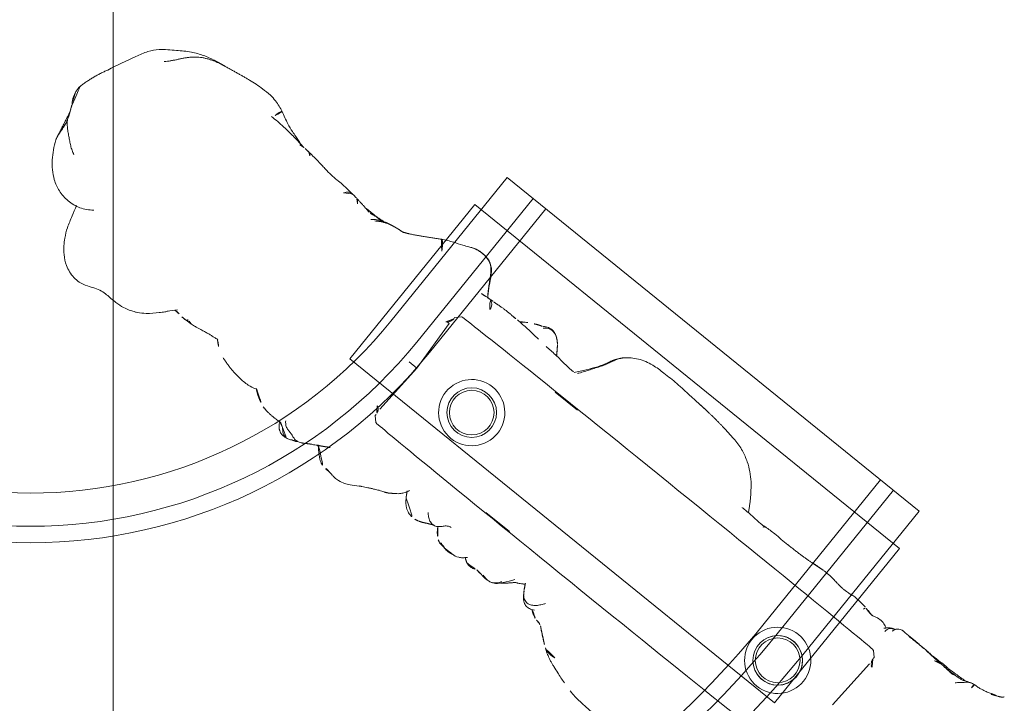
# Model space of a CAD drawing. Units: millimetres. Extents: x -605614905 to 17, y -1703670745 to 113.
# Drawn here: x -605612131 to -605612071, y -1703669485 to -1703669443 of the extents above; entities that cross this region are included whole.
import ezdxf

# ---------------------------------------------------------------- set-up
doc = ezdxf.new("R2010")
doc.units = ezdxf.units.MM
doc.layers.get('0').update_dxf_attribs({"lineweight": 9, "true_color": 0x1c1c1c})
doc.layers.get('Defpoints').update_dxf_attribs({"color": 3, "lineweight": 0})
doc.styles.add('2F обычный', font='Montserrat-Light.ttf', dxfattribs={"width": 0.8})
doc.dimstyles.new('stroitelniy3', dxfattribs={"dimtxt": 80, "dimasz": 30, "dimexe": 5, "dimexo": 10, "dimgap": 20, "dimtad": 1, "dimtoh": 1, "dimdec": 0, "dimrnd": 5, "dimtxsty": '2F обычный', "dimblk": 'ARCHTICK', "dimcen": 0.09, "dimdle": 2, "dimadec": 0, "dimazin": 2, "dimtfac": 1, "dimtdec": 0, "dimtmove": 1, "dimatfit": 3, "dimfxl": 10, "dimtfill": 1, "dimtolj": 1, "dimtzin": 0, "dimarcsym": 1})

# ---------------------------------------------------------------- blocks, each defined once
blk = doc.blocks.new('A$C561225A9')
at = {"color": 0, "linetype": 'Continuous', "lineweight": 18}
for p, q in [((90.52, 22.954), (92.342, 22.954)), ((101.223, 22.613), (100.926, 22.918)), ((101.223, 22.613), (101.221, 22.53)), ((101.079, 18.806), (101.253, 22.126)), ((68.769, 18.806), (68.596, 15.487)), ((101.679, 18.806), (101.079, 18.806)), ((101.253, 15.487), (101.079, 18.806)), ((68.625, 15), (68.627, 15.083)), ((68.625, 15), (68.922, 14.695)), ((100.926, 14.695), (101.223, 15)), ((101.221, 15.083), (101.223, 15)), ((91.945, 14.669), (93.661, 14.671))]:
    blk.add_line(p, q, dxfattribs=at)
for centre, radius in [((73.04, 18.806), 1.5), ((96.808, 18.806), 1.5), ((73.04, 18.806), 1.35), ((96.808, 18.806), 1.35)]:
    blk.add_circle(centre, radius, dxfattribs=at)
for centre, radius, start, end in [((73.04, 18.806), 2, 0, 180), ((96.808, 18.806), 2, 0, 180), ((73.04, 18.806), 1.5, 75, 345), ((73.04, 18.806), 2, 180, 0), ((96.808, 18.806), 2, 180, 0)]:
    blk.add_arc(centre, radius, start, end, dxfattribs=at)
for centre, major_axis, ratio, start_param, end_param in [((84.924, 22.917), (16.002, 0), 0.005236, 0.005099, 3.136494), ((101.22, 21.523), (0.427, 0.448), 0.947539, 0.304029, 0.734715), ((68.628, 16.09), (0.427, 0.448), 0.947539, 3.445622, 3.876308), ((101.22, 16.09), (-0.427, 0.448), 0.947539, 2.406878, 2.837563), ((84.924, 14.695), (16.002, 0), 0.005236, 3.146692, 6.278086), ((68.614, 13.382), (-0.085, 0.493), 0.98577, 3.167147, 4.517497), ((68.621, 13.384), (-0.102, 0.49), 0.985153, 3.191942, 4.484333), ((78.67, 13.507), (-0.018, 0.5), 0.377284, 3.140521, 4.672797), ((100.33, 13.291), (-0.04, 0.498), 0.931358, 1.521531, 3.330867), ((80.52, 13.476), (-0.008, 0.5), 0.265988, 2.931895, 3.142003)]:
    blk.add_ellipse(centre, major_axis=major_axis, ratio=ratio, start_param=start_param, end_param=end_param, dxfattribs=at)
for points, knots in [([(81.611, 28.124), (81.322, 28.186), (80.868, 28.258), (80.199, 28.266), (79.762, 28.295), (79.357, 28.311), (79.054, 28.317), (78.64, 28.319), (78.345, 28.285), (78.181, 28.259)], [0, 0, 0, 0, 0.23842, 0.377437, 0.55167, 0.62715, 0.734688, 0.855661, 1, 1, 1, 1]), ([(81.611, 28.124), (81.611, 28.126), (81.608, 28.129), (81.603, 28.122), (81.596, 28.112)], [0, 0, 0, 0, 0.249106, 1, 1, 1, 1]), ([(84.107, 27.24), (84.042, 27.285), (83.912, 27.358), (83.676, 27.468), (83.484, 27.54), (83.22, 27.634), (82.804, 27.777), (82.428, 27.895), (82.195, 27.965)], [0, 0, 0, 0, 0.184751, 0.286547, 0.369127, 0.453769, 0.659954, 1, 1, 1, 1]), ([(120.614, 27.575), (120.47, 27.598), (120.144, 27.615), (119.671, 27.485), (119.225, 27.271), (118.831, 27.152), (118.435, 27.141), (118.044, 27.152), (117.616, 27.164), (117.181, 27.13), (116.785, 27.012), (116.576, 26.933), (116.482, 26.892)], [0, 0, 0, 0, 0.09436, 0.218029, 0.323277, 0.431964, 0.519206, 0.594509, 0.686054, 0.824006, 0.918456, 1, 1, 1, 1]), ([(123.216, 24.109), (123.154, 24.325), (123.017, 24.784), (122.835, 25.451), (122.567, 26.034), (122.27, 26.495), (121.912, 26.937), (121.375, 27.373), (120.899, 27.533), (120.612, 27.576)], [0, 0, 0, 0, 0.146096, 0.309695, 0.443439, 0.544177, 0.656688, 0.809869, 1, 1, 1, 1]), ([(83.586, 27.164), (83.643, 27.172), (83.758, 27.181), (83.931, 27.181), (84.102, 27.16), (84.261, 27.114), (84.359, 27.068), (84.403, 27.043)], [0, 0, 0, 0, 0.204509, 0.409018, 0.613526, 0.818035, 1, 1, 1, 1]), ([(85.406, 26.264), (85.352, 26.311), (85.257, 26.392), (85.099, 26.52), (84.987, 26.609), (84.884, 26.692), (84.769, 26.786), (84.602, 26.912), (84.479, 26.995), (84.405, 27.041)], [0, 0, 0, 0, 0.244768, 0.37514, 0.489604, 0.585647, 0.686301, 0.816614, 1, 1, 1, 1]), ([(101.253, 26.997), (101.172, 27.01), (101.016, 27.028), (100.819, 27.071), (100.632, 27.073), (100.402, 27.046), (100.106, 26.974), (99.703, 26.791), (99.452, 26.639), (99.304, 26.529)], [0, 0, 0, 0, 0.201323, 0.338621, 0.413949, 0.483846, 0.645958, 0.779457, 1, 1, 1, 1]), ([(101.514, 26.954), (101.468, 26.968), (101.374, 26.985), (101.279, 26.996), (101.231, 26.999), (101.23, 26.999)], [0, 0, 0, 0, 0.498036, 0.996072, 1, 1, 1, 1]), ([(102.797, 26.149), (102.709, 26.231), (102.555, 26.397), (102.342, 26.61), (102.113, 26.803), (101.877, 26.949), (101.644, 26.995), (101.513, 26.997)], [0, 0, 0, 0, 0.190224, 0.354932, 0.486683, 0.722541, 1, 1, 1, 1]), ([(101.514, 26.954), (101.514, 26.961), (101.515, 26.971), (101.515, 26.985), (101.515, 26.995), (101.514, 26.997), (101.513, 26.997)], [0, 0, 0, 0, 0.25608, 0.51216, 0.76824, 1, 1, 1, 1]), ([(104.225, 26.927), (104.217, 26.924), (104.198, 26.917), (104.17, 26.908), (104.141, 26.899), (104.109, 26.889), (104.074, 26.876), (104.037, 26.863), (103.999, 26.85), (103.959, 26.834), (103.92, 26.817), (103.894, 26.806), (103.882, 26.801)], [0, 0, 0, 0, 0.101633, 0.203266, 0.3049, 0.406533, 0.508166, 0.609799, 0.711433, 0.813066, 0.914699, 1, 1, 1, 1]), ([(105.445, 26.537), (105.447, 26.539), (105.448, 26.552), (105.43, 26.611), (105.376, 26.705), (105.336, 26.759), (105.308, 26.793), (105.284, 26.82), (105.259, 26.846), (105.223, 26.88), (105.179, 26.916), (105.058, 26.999), (104.862, 27.056), (104.605, 27.065), (104.447, 27.035), (104.375, 27)], [0, 0, 0, 0, 0.102023, 0.240653, 0.291688, 0.311447, 0.327752, 0.33515, 0.342392, 0.357537, 0.375381, 0.397272, 0.526174, 0.726397, 1, 1, 1, 1]), ([(116.488, 26.894), (116.429, 26.87), (116.181, 26.762), (115.756, 26.452), (115.438, 26.172), (115.284, 25.985)], [0, 0, 0, 0, 0.100947, 0.443279, 1, 1, 1, 1]), ([(85.879, 26.072), (85.819, 26.082), (85.733, 26.098), (85.653, 26.125), (85.568, 26.151), (85.513, 26.181), (85.48, 26.203)], [0, 0, 0, 0, 0.313352, 0.50203, 0.68996, 1, 1, 1, 1]), ([(92.321, 26.179), (92.207, 26.194), (92.017, 26.141), (91.725, 25.979), (91.582, 25.839), (91.512, 25.763)], [0, 0, 0, 0, 0.551762, 0.790204, 1, 1, 1, 1]), ([(92.953, 26.191), (92.977, 26.19), (93.037, 26.18), (93.129, 26.145), (93.192, 26.105), (93.221, 26.082)], [0, 0, 0, 0, 0.247702, 0.623851, 1, 1, 1, 1]), ([(99.154, 26.443), (99.049, 26.389), (98.885, 26.305), (98.637, 26.18), (98.422, 26.075), (98.146, 25.94), (97.989, 25.881), (97.916, 25.862)], [0, 0, 0, 0, 0.230667, 0.351151, 0.471945, 0.677611, 1, 1, 1, 1]), ([(99.302, 26.523), (99.263, 26.506), (99.214, 26.48), (99.168, 26.452), (99.158, 26.446)], [0, 0, 0, 0, 0.792472, 1, 1, 1, 1]), ([(103.1, 26.36), (103.069, 26.35), (103.007, 26.323), (102.936, 26.282), (102.897, 26.253), (102.885, 26.244)], [0, 0, 0, 0, 0.408568, 0.817135, 1, 1, 1, 1]), ([(105.84, 26.551), (105.838, 26.551), (105.828, 26.553), (105.81, 26.554), (105.795, 26.553), (105.787, 26.552)], [0, 0, 0, 0, 0.134987, 0.567493, 1, 1, 1, 1]), ([(107.826, 25.852), (107.74, 25.933), (107.591, 26.054), (107.359, 26.203), (107.119, 26.328), (106.931, 26.407), (106.809, 26.45)], [0, 0, 0, 0, 0.308895, 0.49667, 0.686746, 1, 1, 1, 1]), ([(86.479, 25.76), (86.465, 25.781), (86.409, 25.829), (86.292, 25.902), (86.214, 25.951), (86.134, 25.994), (86.029, 26.037), (85.934, 26.063), (85.879, 26.073)], [0, 0, 0, 0, 0.351438, 0.52644, 0.589027, 0.653899, 0.789738, 1, 1, 1, 1]), ([(87.397, 25.436), (87.364, 25.47), (87.292, 25.533), (87.168, 25.604), (87.03, 25.639), (86.887, 25.635), (86.749, 25.596), (86.621, 25.532), (86.503, 25.45), (86.397, 25.355), (86.303, 25.249), (86.218, 25.135), (86.15, 25.038), (86.108, 24.983), (86.094, 24.966)], [0, 0, 0, 0, 0.087285, 0.17457, 0.261855, 0.34914, 0.436425, 0.52371, 0.610995, 0.69828, 0.785565, 0.87285, 0.960135, 1, 1, 1, 1]), ([(87.407, 25.435), (87.328, 25.562), (87.18, 25.72), (86.868, 25.84), (86.621, 25.805), (86.451, 25.753), (86.362, 25.697)], [0, 0, 0, 0, 0.26992, 0.448878, 0.668507, 1, 1, 1, 1]), ([(90.157, 26.039), (89.976, 26.086), (89.718, 26.087), (89.376, 26.028), (89.115, 25.873), (88.81, 25.516), (88.571, 25.21), (88.446, 25.006)], [0, 0, 0, 0, 0.29823, 0.408259, 0.493211, 0.693555, 1, 1, 1, 1]), ([(88.98, 25.718), (88.909, 25.66), (88.784, 25.555), (88.71, 25.505), (88.582, 25.38), (88.534, 25.334), (88.509, 25.311)], [0, 0, 0, 0, 0.42617, 0.727847, 0.861366, 1, 1, 1, 1]), ([(90.091, 26.005), (90.041, 26.019), (89.939, 26.041), (89.784, 26.061), (89.627, 26.062), (89.472, 26.036), (89.327, 25.977), (89.2, 25.888), (89.091, 25.776), (89.025, 25.674), (88.994, 25.613), (88.987, 25.597)], [0, 0, 0, 0, 0.120025, 0.240051, 0.360076, 0.480102, 0.600127, 0.720153, 0.840178, 0.960204, 1, 1, 1, 1]), ([(91.328, 26.038), (91.212, 26.078), (91.045, 26.113), (90.818, 26.071), (90.701, 26.025), (90.626, 26.007), (90.591, 26)], [0, 0, 0, 0, 0.317243, 0.508963, 0.695153, 1, 1, 1, 1]), ([(93.371, 26.13), (93.368, 26.13), (93.359, 26.131), (93.346, 26.129), (93.331, 26.124), (93.319, 26.117), (93.308, 26.11), (93.298, 26.104), (93.289, 26.1), (93.279, 26.095), (93.268, 26.092), (93.257, 26.09), (93.245, 26.088), (93.233, 26.085), (93.225, 26.083), (93.221, 26.082)], [0, 0, 0, 0, 0.058445, 0.136908, 0.215371, 0.293834, 0.372297, 0.450759, 0.529222, 0.607685, 0.686148, 0.764611, 0.843074, 0.921537, 1, 1, 1, 1]), ([(94.075, 25.418), (94.072, 25.423), (94.063, 25.44), (94.046, 25.469), (94.025, 25.504), (93.993, 25.558), (93.949, 25.627), (93.866, 25.746), (93.745, 25.883), (93.62, 25.992), (93.543, 26.044)], [0, 0, 0, 0, 0.013678, 0.038484, 0.066228, 0.098252, 0.177947, 0.281384, 0.573679, 1, 1, 1, 1]), ([(94.461, 25.598), (94.395, 25.572), (94.363, 25.555), (94.236, 25.507), (94.245, 25.508)], [0, 0, 0, 0, 0.698018, 1, 1, 1, 1]), ([(96.64, 25.311), (96.516, 25.5), (96.311, 25.739), (95.931, 25.93), (95.695, 25.971), (95.515, 25.984), (95.423, 25.969)], [0, 0, 0, 0, 0.282219, 0.461307, 0.672818, 1, 1, 1, 1]), ([(109.42, 25.952), (109.309, 25.973), (109.12, 26), (108.871, 26.014), (108.616, 26.02), (108.276, 26.012), (108, 25.955), (107.843, 25.904)], [0, 0, 0, 0, 0.197408, 0.334396, 0.425406, 0.650925, 1, 1, 1, 1]), ([(115.285, 25.985), (115.187, 25.903), (115.044, 25.767), (114.888, 25.526), (114.684, 25.319), (114.518, 25.162)], [0, 0, 0, 0, 0.343516, 0.551963, 1, 1, 1, 1]), ([(87.599, 25.157), (87.584, 25.185), (87.546, 25.248), (87.48, 25.343), (87.426, 25.406), (87.397, 25.436)], [0, 0, 0, 0, 0.278974, 0.639487, 1, 1, 1, 1]), ([(88.509, 25.311), (88.488, 25.293), (88.45, 25.26), (88.4, 25.203), (88.334, 25.132), (88.21, 25.065), (88.211, 25.086), (88.108, 25.025), (88.019, 24.976), (87.969, 24.947)], [0, 0, 0, 0, 0.113633, 0.214163, 0.345027, 0.497291, 0.723588, 0.866541, 1, 1, 1, 1]), ([(97.173, 25.4), (97.134, 25.371), (97.049, 25.29), (96.892, 25.087), (96.808, 24.914), (96.771, 24.832)], [0, 0, 0, 0, 0.287696, 0.630308, 1, 1, 1, 1]), ([(111.505, 25.04), (111.436, 25.113), (111.251, 25.283), (111.064, 25.421), (110.948, 25.48)], [0, 0, 0, 0, 0.338544, 1, 1, 1, 1]), ([(112.426, 25.152), (112.343, 25.139), (112.22, 25.12), (112.053, 25.089), (111.915, 25.077), (111.722, 25.053), (111.591, 25.033), (111.511, 25.019)], [0, 0, 0, 0, 0.255203, 0.399868, 0.60394, 0.77144, 1, 1, 1, 1]), ([(113.317, 25.3), (113.224, 25.292), (113.07, 25.275), (112.854, 25.235), (112.624, 25.195), (112.496, 25.168), (112.426, 25.153)], [0, 0, 0, 0, 0.304878, 0.495586, 0.689224, 1, 1, 1, 1]), ([(113.32, 25.3), (113.333, 25.301), (113.393, 25.3), (113.5, 25.273), (113.59, 25.226), (113.634, 25.198)], [0, 0, 0, 0, 0.115533, 0.557767, 1, 1, 1, 1]), ([(113.651, 25.316), (113.654, 25.316), (113.662, 25.314), (113.67, 25.307), (113.669, 25.295), (113.662, 25.278), (113.654, 25.255), (113.645, 25.229), (113.638, 25.208), (113.634, 25.198)], [0, 0, 0, 0, 0.102543, 0.252119, 0.401695, 0.551272, 0.700848, 0.850424, 1, 1, 1, 1]), ([(114.604, 25.271), (114.566, 25.271), (114.486, 25.272), (114.312, 25.275), (114.164, 25.299), (114.057, 25.324)], [0, 0, 0, 0, 0.228883, 0.474495, 1, 1, 1, 1]), ([(87.969, 24.947), (87.919, 24.918), (87.85, 24.877), (87.791, 24.846), (87.773, 24.836)], [0, 0, 0, 0, 0.699129, 1, 1, 1, 1]), ([(87.973, 24.949), (87.964, 24.944), (87.896, 24.901), (87.836, 24.845), (87.788, 24.791)], [0, 0, 0, 0, 0.129845, 1, 1, 1, 1]), ([(125.246, 23.731), (125.035, 23.878), (124.58, 24.107), (123.789, 24.241), (122.949, 24.119), (122.468, 23.845), (122.238, 23.659)], [0, 0, 0, 0, 0.23567, 0.482687, 0.73857, 1, 1, 1, 1]), ([(126.684, 21.806), (126.526, 22.197), (126.228, 22.731), (125.717, 23.353), (125.411, 23.612), (125.246, 23.731)], [0, 0, 0, 0, 0.498989, 0.749099, 1, 1, 1, 1]), ([(101.501, 22.071), (101.475, 22.083), (101.451, 22.097), (101.408, 22.128), (101.388, 22.144), (101.352, 22.18), (101.335, 22.198), (101.307, 22.236), (101.294, 22.256), (101.278, 22.286), (101.272, 22.297), (101.263, 22.317), (101.259, 22.328), (101.247, 22.359), (101.24, 22.38), (101.225, 22.444), (101.221, 22.487), (101.221, 22.53)], [0, 0, 0, 0, 0.125, 0.125, 0.25, 0.25, 0.375, 0.375, 0.5, 0.5, 0.5625, 0.5625, 0.625, 0.625, 0.75, 0.75, 1, 1, 1, 1]), ([(126.681, 21.813), (126.693, 21.784), (126.714, 21.717), (126.739, 21.604), (126.757, 21.479), (126.77, 21.354), (126.781, 21.228), (126.79, 21.103), (126.801, 20.978), (126.815, 20.856), (126.832, 20.738), (126.853, 20.622), (126.879, 20.51), (126.9, 20.436), (126.91, 20.402)], [0, 0, 0, 0, 0.073836, 0.158033, 0.24223, 0.326426, 0.410623, 0.49482, 0.579016, 0.663213, 0.74741, 0.831607, 0.915803, 1, 1, 1, 1]), ([(126.91, 20.402), (126.938, 20.351), (126.992, 20.24), (127.05, 20.092), (127.077, 19.998), (127.085, 19.962)], [0, 0, 0, 0, 0.384558, 0.769116, 1, 1, 1, 1]), ([(127.572, 18.81), (127.549, 18.936), (127.397, 19.32), (127.237, 19.703), (127.088, 19.952)], [0, 0, 0, 0, 0.290014, 1, 1, 1, 1]), ([(127.25, 19.55), (127.292, 19.497), (127.369, 19.385), (127.466, 19.207), (127.536, 19.017), (127.58, 18.819), (127.597, 18.618), (127.589, 18.45), (127.576, 18.35), (127.57, 18.317)], [0, 0, 0, 0, 0.153876, 0.307752, 0.461627, 0.615503, 0.769379, 0.923255, 1, 1, 1, 1]), ([(125.277, 13.634), (125.44, 13.801), (125.761, 14.178), (126.262, 15.189), (126.662, 15.981), (126.906, 16.56)], [0, 0, 0, 0, 0.202862, 0.436279, 1, 1, 1, 1]), ([(68.348, 15.542), (68.361, 15.536), (68.373, 15.529), (68.397, 15.515), (68.42, 15.501), (68.441, 15.484), (68.461, 15.468), (68.47, 15.459), (68.497, 15.433), (68.513, 15.414), (68.542, 15.376), (68.554, 15.356), (68.571, 15.326), (68.576, 15.316), (68.586, 15.295), (68.59, 15.285), (68.602, 15.254), (68.608, 15.233), (68.618, 15.19), (68.622, 15.169), (68.626, 15.126), (68.627, 15.104), (68.627, 15.083)], [0, 0, 0, 0, 0.0625, 0.0625, 0.125, 0.1875, 0.1875, 0.25, 0.25, 0.375, 0.375, 0.5, 0.5, 0.5625, 0.5625, 0.625, 0.625, 0.75, 0.75, 0.875, 0.875, 1, 1, 1, 1]), ([(101.221, 15.083), (101.221, 15.104), (101.222, 15.126), (101.225, 15.158), (101.227, 15.169), (101.231, 15.191), (101.233, 15.201), (101.245, 15.255), (101.261, 15.296), (101.294, 15.356), (101.307, 15.376), (101.335, 15.414), (101.352, 15.433), (101.387, 15.468), (101.407, 15.485), (101.44, 15.508), (101.451, 15.515), (101.475, 15.529), (101.488, 15.536), (101.501, 15.542)], [0, 0, 0, 0, 0.125, 0.125, 0.1875, 0.1875, 0.25, 0.25, 0.5, 0.5, 0.625, 0.625, 0.75, 0.75, 0.875, 0.875, 0.9375, 0.9375, 1, 1, 1, 1]), ([(63.015, 12.492), (63.045, 12.498), (63.119, 12.518), (63.23, 12.573), (63.343, 12.656), (63.447, 12.75), (63.55, 12.845), (63.656, 12.936), (63.762, 13.026), (63.831, 13.088), (63.865, 13.12)], [0, 0, 0, 0, 0.087536, 0.218111, 0.348686, 0.479261, 0.609836, 0.740411, 0.870986, 1, 1, 1, 1]), ([(68.273, 12.666), (68.275, 12.666), (68.318, 12.661), (68.415, 12.68), (68.541, 12.733), (68.635, 12.812), (68.689, 12.878), (68.721, 12.933), (68.724, 12.936), (68.772, 13.054), (68.776, 13.091), (68.777, 13.099), (68.777, 13.1)], [0, 0, 0, 0, 0.004704, 0.079451, 0.178442, 0.264761, 0.345971, 0.440554, 0.591265, 0.79018, 0.978877, 1, 1, 1, 1]), ([(68.745, 12.906), (68.775, 12.91), (68.875, 12.933), (69.078, 13.057), (69.215, 13.209), (69.281, 13.268), (69.285, 13.272)], [0, 0, 0, 0, 0.130868, 0.438866, 0.795346, 1, 1, 1, 1]), ([(69.197, 13.166), (69.243, 13.14), (69.394, 13.057), (69.712, 12.984), (70.059, 13.036), (70.237, 13.1), (70.312, 13.105), (70.329, 13.105)], [0, 0, 0, 0, 0.154657, 0.405296, 0.667081, 0.918038, 1, 1, 1, 1]), ([(70.316, 13.106), (70.324, 13.108), (70.37, 13.115), (70.533, 13.093), (70.763, 13.028), (70.918, 12.996), (70.946, 12.99)], [0, 0, 0, 0, 0.097038, 0.480819, 0.90912, 1, 1, 1, 1]), ([(70.93, 13.043), (70.93, 13.045), (70.934, 13.052), (70.94, 13.068), (70.949, 13.098), (70.96, 13.14), (70.969, 13.173), (70.973, 13.19)], [0, 0, 0, 0, 0.067487, 0.300616, 0.533744, 0.766872, 1, 1, 1, 1]), ([(107.744, 13.073), (107.751, 13.075), (107.789, 13.084), (107.857, 13.103), (107.949, 13.134), (108.04, 13.169), (108.129, 13.207), (108.217, 13.247), (108.304, 13.289), (108.39, 13.333), (108.474, 13.381), (108.554, 13.433), (108.606, 13.471), (108.631, 13.491)], [0, 0, 0, 0, 0.019946, 0.117951, 0.215957, 0.313962, 0.411968, 0.509973, 0.607978, 0.705984, 0.803989, 0.901995, 1, 1, 1, 1]), ([(108.185, 13.183), (108.202, 13.189), (108.253, 13.205), (108.336, 13.236), (108.432, 13.28), (108.526, 13.329), (108.617, 13.382), (108.706, 13.44), (108.792, 13.501), (108.848, 13.544), (108.875, 13.567)], [0, 0, 0, 0, 0.068646, 0.201697, 0.334747, 0.467798, 0.600848, 0.733899, 0.866949, 1, 1, 1, 1]), ([(108.311, 13.263), (108.395, 13.252), (108.53, 13.238), (108.693, 13.235), (108.915, 13.234), (109.213, 13.227), (109.425, 13.238), (109.519, 13.246)], [0, 0, 0, 0, 0.204967, 0.331998, 0.443199, 0.737875, 1, 1, 1, 1]), ([(110.095, 13.341), (110.11, 13.326), (110.139, 13.296), (110.175, 13.257), (110.208, 13.223), (110.24, 13.194), (110.272, 13.168), (110.302, 13.146), (110.325, 13.135), (110.337, 13.13)], [0, 0, 0, 0, 0.140544, 0.286433, 0.432322, 0.578211, 0.7241, 0.869989, 1, 1, 1, 1]), ([(111.167, 13.365), (111.152, 13.338), (111.109, 13.269), (111.018, 13.168), (110.881, 13.092), (110.775, 13.077), (110.719, 13.077), (110.717, 13.078)], [0, 0, 0, 0, 0.163647, 0.437854, 0.712062, 0.986269, 1, 1, 1, 1]), ([(110.745, 13.078), (110.854, 13.067), (111.057, 13.047), (111.417, 13.013), (111.629, 13.002), (111.841, 13.001), (112.08, 13.005), (112.286, 12.998), (112.442, 12.989)], [0, 0, 0, 0, 0.231068, 0.412122, 0.621723, 0.659595, 0.727574, 1, 1, 1, 1]), ([(122.301, 12.061), (122.521, 12.104), (122.989, 12.229), (123.71, 12.545), (124.465, 13.046), (125, 13.422), (125.277, 13.634)], [0, 0, 0, 0, 0.194228, 0.425098, 0.695181, 1, 1, 1, 1]), ([(62.907, 12.724), (62.908, 12.712), (62.91, 12.686), (62.911, 12.647), (62.912, 12.604), (62.909, 12.562), (62.9, 12.523), (62.886, 12.491), (62.873, 12.479), (62.867, 12.475), (62.866, 12.475)], [0, 0, 0, 0, 0.1117, 0.257774, 0.403848, 0.549922, 0.695996, 0.842069, 0.988143, 1, 1, 1, 1]), ([(63.025, 12.494), (63.174, 12.542), (63.378, 12.609), (63.589, 12.71), (63.798, 12.747), (63.978, 12.763), (64.096, 12.761)], [0, 0, 0, 0, 0.290664, 0.455607, 0.653641, 1, 1, 1, 1]), ([(63.444, 12.64), (63.683, 12.656), (64.089, 12.678), (64.556, 12.702), (64.824, 12.702), (64.958, 12.697), (65.045, 12.689), (65.07, 12.687), (65.077, 12.686)], [0, 0, 0, 0, 0.394993, 0.677463, 0.781291, 0.86427, 0.932893, 1, 1, 1, 1]), ([(64.09, 12.76), (64.102, 12.761), (64.16, 12.765), (64.261, 12.78), (64.392, 12.817), (64.477, 12.849), (64.519, 12.868)], [0, 0, 0, 0, 0.080856, 0.387237, 0.693619, 1, 1, 1, 1]), ([(64.407, 12.777), (64.409, 12.777), (64.42, 12.778), (64.441, 12.784), (64.47, 12.802), (64.497, 12.83), (64.513, 12.855), (64.519, 12.868)], [0, 0, 0, 0, 0.037303, 0.277977, 0.518652, 0.759326, 1, 1, 1, 1]), ([(64.408, 12.777), (64.477, 12.776), (64.586, 12.775), (64.743, 12.772), (64.94, 12.767), (65.099, 12.764), (65.205, 12.762)], [0, 0, 0, 0, 0.299654, 0.454147, 0.651635, 1, 1, 1, 1]), ([(65.881, 12.711), (65.825, 12.71), (65.713, 12.707), (65.545, 12.702), (65.376, 12.697), (65.22, 12.691), (65.12, 12.688), (65.077, 12.686)], [0, 0, 0, 0, 0.20915, 0.418301, 0.627451, 0.836601, 1, 1, 1, 1]), ([(65.193, 12.762), (65.216, 12.762), (65.285, 12.762), (65.397, 12.776), (65.528, 12.808), (65.638, 12.851), (65.704, 12.884), (65.729, 12.897)], [0, 0, 0, 0, 0.124591, 0.365129, 0.605667, 0.846205, 1, 1, 1, 1]), ([(70.946, 12.989), (70.962, 12.985), (71.127, 12.949), (71.565, 12.895), (71.93, 12.904), (72.128, 12.922)], [0, 0, 0, 0, 0.051637, 0.507271, 1, 1, 1, 1]), ([(73.179, 12.922), (73.152, 12.925), (73.126, 12.929), (73.072, 12.935), (73.046, 12.939), (72.993, 12.945), (72.967, 12.947), (72.914, 12.953), (72.888, 12.955), (72.836, 12.959), (72.81, 12.961), (72.76, 12.964), (72.735, 12.965), (72.685, 12.967), (72.66, 12.967), (72.612, 12.968), (72.587, 12.968), (72.539, 12.968), (72.515, 12.968), (72.467, 12.967), (72.444, 12.966), (72.374, 12.963), (72.328, 12.96), (72.259, 12.956), (72.237, 12.955), (72.192, 12.952), (72.17, 12.95), (72.102, 12.945), (72.057, 12.943), (72.012, 12.94)], [0, 0, 0, 0, 0.0625, 0.0625, 0.125, 0.125, 0.1875, 0.1875, 0.25, 0.25, 0.3125, 0.3125, 0.375, 0.375, 0.4375, 0.4375, 0.5, 0.5, 0.5625, 0.5625, 0.625, 0.625, 0.75, 0.75, 0.8125, 0.8125, 0.875, 0.875, 1, 1, 1, 1]), ([(74.258, 12.844), (74.236, 12.843), (74.213, 12.842), (74.168, 12.841), (74.146, 12.84), (74.101, 12.84), (74.078, 12.84), (74.032, 12.84), (74.01, 12.841), (73.964, 12.842), (73.941, 12.843), (73.896, 12.844), (73.873, 12.845), (73.828, 12.848), (73.806, 12.849), (73.761, 12.852), (73.739, 12.853), (73.693, 12.857), (73.671, 12.859), (73.626, 12.864), (73.603, 12.866), (73.536, 12.874), (73.491, 12.879), (73.401, 12.891), (73.356, 12.897), (73.267, 12.909), (73.223, 12.916), (73.179, 12.922)], [0, 0, 0, 0, 0.0625, 0.0625, 0.125, 0.125, 0.1875, 0.1875, 0.25, 0.25, 0.3125, 0.3125, 0.375, 0.375, 0.4375, 0.4375, 0.5, 0.5, 0.5625, 0.5625, 0.625, 0.625, 0.75, 0.75, 0.875, 0.875, 1, 1, 1, 1]), ([(76.943, 13), (76.946, 13), (77.282, 13.008), (77.864, 12.972), (78.451, 12.995), (78.688, 13.005)], [0, 0, 0, 0, 0.005576, 0.605685, 1, 1, 1, 1]), ([(80.499, 12.987), (80.421, 12.985), (80.342, 12.985), (80.185, 12.985), (80.106, 12.987), (79.948, 12.992), (79.869, 12.995), (79.751, 13.001), (79.711, 13.003), (79.632, 13.008), (79.593, 13.011), (79.514, 13.016), (79.474, 13.019), (79.396, 13.023), (79.357, 13.025), (79.24, 13.032), (79.162, 13.035), (79.047, 13.037), (79.009, 13.037), (78.933, 13.036), (78.895, 13.035), (78.82, 13.033), (78.783, 13.032), (78.708, 13.03), (78.671, 13.028), (78.634, 13.026)], [0, 0, 0, 0, 0.125, 0.125, 0.25, 0.25, 0.375, 0.375, 0.4375, 0.4375, 0.5, 0.5, 0.5625, 0.5625, 0.625, 0.625, 0.75, 0.75, 0.8125, 0.8125, 0.875, 0.875, 0.9375, 0.9375, 1, 1, 1, 1]), ([(92.179, 11.102), (92.205, 11.154), (92.253, 11.259), (92.329, 11.414), (92.411, 11.565), (92.5, 11.713), (92.594, 11.857), (92.692, 12.001), (92.788, 12.146), (92.885, 12.292), (92.981, 12.439), (93.078, 12.586), (93.177, 12.732), (93.261, 12.854), (93.313, 12.927), (93.33, 12.952)], [0, 0, 0, 0, 0.079869, 0.159737, 0.239606, 0.319475, 0.399344, 0.479212, 0.559081, 0.63895, 0.718818, 0.798687, 0.878556, 0.958425, 1, 1, 1, 1]), ([(92.272, 11.177), (92.378, 11.415), (92.608, 11.851), (93.068, 12.446), (93.373, 12.837), (93.534, 13.037)], [0, 0, 0, 0, 0.353591, 0.668247, 1, 1, 1, 1]), ([(93.583, 13.026), (93.79, 13.019), (94.285, 12.996), (95.067, 12.901), (95.588, 12.878), (95.833, 12.871)], [0, 0, 0, 0, 0.268797, 0.646848, 1, 1, 1, 1]), ([(96.467, 12.818), (96.51, 12.815), (96.864, 12.792), (97.448, 12.742), (97.961, 12.728), (98.177, 12.724), (98.185, 12.724)], [0, 0, 0, 0, 0.069637, 0.571899, 0.984433, 1, 1, 1, 1]), ([(97.596, 12.451), (97.7, 12.507), (97.839, 12.593), (97.944, 12.681), (97.988, 12.721), (97.997, 12.729)], [0, 0, 0, 0, 0.607848, 0.920988, 1, 1, 1, 1]), ([(98.538, 12.72), (98.509, 12.721), (98.48, 12.721), (98.421, 12.723), (98.392, 12.724), (98.303, 12.726), (98.243, 12.728), (98.182, 12.73)], [0, 0, 0, 0, 0.25, 0.25, 0.5, 0.5, 1, 1, 1, 1]), ([(99.993, 12.777), (99.967, 12.775), (99.94, 12.773), (99.887, 12.768), (99.859, 12.766), (99.804, 12.761), (99.776, 12.759), (99.734, 12.755), (99.719, 12.753), (99.69, 12.751), (99.676, 12.75), (99.632, 12.746), (99.603, 12.743), (99.544, 12.738), (99.514, 12.736), (99.454, 12.731), (99.423, 12.729), (99.362, 12.725), (99.332, 12.723), (99.27, 12.72), (99.24, 12.719), (99.179, 12.717), (99.148, 12.716), (99.087, 12.715), (99.056, 12.715), (98.993, 12.714), (98.961, 12.714), (98.897, 12.714), (98.865, 12.714), (98.801, 12.714), (98.769, 12.715), (98.704, 12.716), (98.671, 12.716), (98.605, 12.718), (98.572, 12.719), (98.538, 12.72)], [0, 0, 0, 0, 0.0625, 0.0625, 0.125, 0.125, 0.1875, 0.1875, 0.21875, 0.21875, 0.25, 0.25, 0.3125, 0.3125, 0.375, 0.375, 0.4375, 0.4375, 0.5, 0.5, 0.5625, 0.5625, 0.625, 0.625, 0.6875, 0.6875, 0.75, 0.75, 0.8125, 0.8125, 0.875, 0.875, 0.9375, 0.9375, 1, 1, 1, 1]), ([(100.457, 12.808), (100.439, 12.807), (100.421, 12.805), (100.385, 12.803), (100.367, 12.802), (100.332, 12.8), (100.314, 12.799), (100.277, 12.796), (100.257, 12.795), (100.218, 12.792), (100.198, 12.791), (100.159, 12.788), (100.139, 12.787), (100.098, 12.784), (100.077, 12.783), (100.035, 12.78), (100.014, 12.778), (99.993, 12.777)], [0, 0, 0, 0, 0.125, 0.125, 0.25, 0.25, 0.375, 0.375, 0.5, 0.5, 0.625, 0.625, 0.75, 0.75, 0.875, 0.875, 1, 1, 1, 1]), ([(100.867, 12.848), (100.852, 12.848), (100.837, 12.847), (100.806, 12.844), (100.79, 12.843), (100.758, 12.839), (100.741, 12.838), (100.708, 12.834), (100.69, 12.832), (100.656, 12.828), (100.639, 12.826), (100.604, 12.823), (100.587, 12.821), (100.552, 12.818), (100.533, 12.816), (100.496, 12.812), (100.477, 12.81), (100.457, 12.808)], [0, 0, 0, 0, 0.125, 0.125, 0.25, 0.25, 0.375, 0.375, 0.5, 0.5, 0.625, 0.625, 0.75, 0.75, 0.875, 0.875, 1, 1, 1, 1]), ([(100.473, 12.739), (100.483, 12.727), (100.534, 12.66), (100.621, 12.534), (100.73, 12.359), (100.835, 12.181), (100.937, 12.001), (101.04, 11.821), (101.145, 11.642), (101.259, 11.467), (101.388, 11.304), (101.541, 11.163), (101.717, 11.056), (101.913, 10.986), (102.049, 10.957), (102.118, 10.947)], [0, 0, 0, 0, 0.018932, 0.100687, 0.182443, 0.264199, 0.345954, 0.42771, 0.509466, 0.591222, 0.672977, 0.754733, 0.836489, 0.918244, 1, 1, 1, 1]), ([(100.478, 12.733), (100.59, 12.555), (100.816, 12.195), (101.053, 11.698), (101.305, 11.343), (101.538, 11.124), (101.827, 10.988), (102.026, 10.943), (102.129, 10.932)], [0, 0, 0, 0, 0.263743, 0.521076, 0.645967, 0.766908, 0.884289, 1, 1, 1, 1]), ([(107.144, 12.98), (107.116, 12.977), (107.06, 12.97), (106.977, 12.96), (106.901, 12.952), (106.853, 12.948), (106.834, 12.947)], [0, 0, 0, 0, 0.269564, 0.539129, 0.808693, 1, 1, 1, 1]), ([(112.442, 12.989), (112.598, 12.976), (112.849, 12.949), (113.184, 12.897), (113.548, 12.848), (113.927, 12.805), (114.184, 12.782), (114.328, 12.771)], [0, 0, 0, 0, 0.295635, 0.451779, 0.640837, 0.799087, 1, 1, 1, 1]), ([(114.158, 12.912), (114.165, 12.902), (114.188, 12.871), (114.221, 12.827), (114.259, 12.793), (114.305, 12.774), (114.341, 12.768), (114.361, 12.766), (114.364, 12.766)], [0, 0, 0, 0, 0.091249, 0.309605, 0.52796, 0.746316, 0.964671, 1, 1, 1, 1]), ([(115.057, 12.772), (115.01, 12.76), (114.911, 12.742), (114.782, 12.734), (114.701, 12.737), (114.67, 12.74)], [0, 0, 0, 0, 0.377173, 0.765228, 1, 1, 1, 1]), ([(114.794, 12.737), (114.989, 12.703), (115.289, 12.66), (115.669, 12.617), (116.022, 12.58), (116.621, 12.521), (117.129, 12.512), (117.446, 12.518)], [0, 0, 0, 0, 0.316567, 0.423464, 0.497814, 0.69274, 1, 1, 1, 1]), ([(115.004, 12.72), (115.184, 12.651), (115.476, 12.546), (115.956, 12.427), (116.499, 12.202), (116.902, 12.01), (117.141, 11.879)], [0, 0, 0, 0, 0.270356, 0.42527, 0.650659, 1, 1, 1, 1]), ([(61.088, 11.987), (61.083, 11.983), (61.063, 11.962), (61.037, 11.937), (61.017, 11.915), (61.012, 11.909)], [0, 0, 0, 0, 0.179811, 0.782619, 1, 1, 1, 1]), ([(61.743, 12.29), (61.724, 12.284), (61.687, 12.268), (61.632, 12.244), (61.576, 12.223), (61.52, 12.201), (61.465, 12.177), (61.427, 12.161), (61.409, 12.153), (61.408, 12.153)], [0, 0, 0, 0, 0.166089, 0.332178, 0.498267, 0.664357, 0.830446, 0.996535, 1, 1, 1, 1]), ([(61.766, 12.255), (61.84, 12.284), (61.962, 12.324), (62.143, 12.366), (62.314, 12.403), (62.46, 12.436), (62.638, 12.456), (62.768, 12.467), (62.86, 12.472)], [0, 0, 0, 0, 0.245535, 0.370516, 0.495502, 0.674067, 0.784374, 1, 1, 1, 1]), ([(95.642, 12.09), (95.653, 12.081), (95.699, 12.046), (95.785, 11.991), (95.905, 11.934), (96.034, 11.9), (96.167, 11.89), (96.3, 11.908), (96.427, 11.953), (96.544, 12.02), (96.624, 12.082), (96.666, 12.119), (96.674, 12.127)], [0, 0, 0, 0, 0.03538, 0.152396, 0.269413, 0.38643, 0.503447, 0.620463, 0.73748, 0.854497, 0.971514, 1, 1, 1, 1]), ([(95.643, 12.089), (95.715, 12.028), (95.852, 11.942), (96.076, 11.865), (96.359, 11.861), (96.556, 11.94), (96.701, 12.021), (96.762, 12.062)], [0, 0, 0, 0, 0.198124, 0.34794, 0.507844, 0.783523, 1, 1, 1, 1]), ([(104.821, 11.817), (104.821, 11.817), (104.809, 11.812), (104.783, 11.811), (104.739, 11.836), (104.69, 11.878), (104.64, 11.93), (104.592, 11.988), (104.548, 12.05), (104.505, 12.111), (104.463, 12.173), (104.424, 12.235), (104.386, 12.297), (104.349, 12.359), (104.324, 12.4), (104.313, 12.422)], [0, 0, 0, 0, 0.000604, 0.083887, 0.16717, 0.250453, 0.333736, 0.417019, 0.500302, 0.583585, 0.666868, 0.750151, 0.833434, 0.916717, 1, 1, 1, 1]), ([(117.142, 11.879), (117.148, 11.876), (117.168, 11.885), (117.208, 11.942), (117.249, 12.043), (117.285, 12.169), (117.318, 12.299), (117.338, 12.385), (117.346, 12.425)], [0, 0, 0, 0, 0.132911, 0.312311, 0.49171, 0.67111, 0.85051, 1, 1, 1, 1]), ([(122.293, 12.108), (122.24, 12.091), (122.133, 12.058), (121.971, 12.015), (121.808, 11.977), (121.669, 11.95), (121.585, 11.935), (121.555, 11.93)], [0, 0, 0, 0, 0.220659, 0.441318, 0.661978, 0.882637, 1, 1, 1, 1]), ([(81.076, 11.441), (81.355, 11.13), (81.849, 10.712), (82.678, 10.281), (83.162, 10.142), (83.426, 10.095)], [0, 0, 0, 0, 0.440881, 0.705506, 1, 1, 1, 1]), ([(103.069, 11.056), (103.075, 11.058), (103.091, 11.065), (103.143, 11.09), (103.296, 11.162), (103.637, 11.31), (104.187, 11.51), (104.593, 11.703), (104.823, 11.818)], [0, 0, 0, 0, 0.032543, 0.066715, 0.143358, 0.345471, 0.628378, 1, 1, 1, 1]), ([(117.141, 11.879), (117.371, 11.77), (117.754, 11.639), (118.356, 11.537), (119.043, 11.558), (119.558, 11.601), (119.877, 11.65)], [0, 0, 0, 0, 0.282437, 0.450928, 0.660477, 1, 1, 1, 1]), ([(91.829, 10.528), (91.854, 10.557), (91.937, 10.658), (92.057, 10.848), (92.139, 11.017), (92.179, 11.102)], [0, 0, 0, 0, 0.170474, 0.585237, 1, 1, 1, 1]), ([(102.118, 10.947), (102.184, 10.937), (102.316, 10.926), (102.516, 10.93), (102.714, 10.956), (102.898, 11), (103.016, 11.037), (103.069, 11.056)], [0, 0, 0, 0, 0.206428, 0.412857, 0.619285, 0.825713, 1, 1, 1, 1]), ([(88.286, 9.652), (88.453, 9.647), (88.791, 9.641), (89.394, 9.65), (90.162, 9.676), (91.052, 9.922), (91.546, 10.258), (91.771, 10.466)], [0, 0, 0, 0, 0.133906, 0.272524, 0.493579, 0.74673, 1, 1, 1, 1]), ([(86.446, 9.749), (86.426, 9.75), (86.354, 9.753), (86.228, 9.76), (86.07, 9.772), (85.965, 9.78), (85.912, 9.785)], [0, 0, 0, 0, 0.111604, 0.407736, 0.703868, 1, 1, 1, 1]), ([(86.434, 9.75), (86.734, 9.736), (87.141, 9.716), (87.655, 9.682), (87.975, 9.664), (88.182, 9.655), (88.286, 9.652)], [0, 0, 0, 0, 0.498299, 0.663764, 0.828366, 1, 1, 1, 1])]:
    blk.add_open_spline(points, degree=3, knots=knots, dxfattribs=at)
for points, degree in [([(84.405, 27.042), (84.366, 27.084), (84.108, 27.24)], 2), ([(101.513, 26.997), (101.383, 26.991), (101.253, 26.997)], 2), ([(103.672, 26.706), (103.706, 26.723), (103.775, 26.752), (103.884, 26.78), (103.997, 26.788), (104.11, 26.777), (104.222, 26.748), (104.33, 26.709), (104.438, 26.669), (104.548, 26.637), (104.661, 26.613), (104.773, 26.591), (104.884, 26.558), (104.986, 26.504), (105.077, 26.432), (105.158, 26.347), (105.207, 26.285), (105.23, 26.253)], 3), ([(104.225, 26.927), (104.258, 26.948), (104.327, 26.984), (104.435, 27.022), (104.55, 27.037), (104.665, 27.027), (104.775, 26.99), (104.876, 26.93), (104.966, 26.855), (105.05, 26.772), (105.134, 26.689), (105.224, 26.613), (105.326, 26.556), (105.437, 26.528), (105.554, 26.529), (105.67, 26.544), (105.748, 26.553), (105.787, 26.552)], 3), ([(85.48, 26.203), (85.44, 26.222), (85.406, 26.264)], 2), ([(92.96, 26.191), (92.616, 26.274), (92.316, 26.179)], 2), ([(93.37, 26.13), (92.952, 26.146), (92.96, 26.191)], 2), ([(99.304, 26.529), (99.23, 26.485), (99.154, 26.443)], 2), ([(102.885, 26.244), (102.522, 26.059), (102.135, 25.822)], 2), ([(103.672, 26.706), (103.66, 26.699), (103.637, 26.686), (103.602, 26.667), (103.567, 26.647), (103.533, 26.627), (103.496, 26.609), (103.46, 26.588), (103.425, 26.565), (103.389, 26.54), (103.35, 26.515), (103.311, 26.489), (103.271, 26.464), (103.229, 26.438), (103.187, 26.412), (103.144, 26.386), (103.115, 26.369), (103.1, 26.36)], 3), ([(105.839, 26.551), (105.818, 26.549), (105.797, 26.548)], 2), ([(106.809, 26.45), (106.4, 26.564), (105.839, 26.551)], 2), ([(90.597, 26), (90.38, 25.989), (90.157, 26.039)], 2), ([(91.606, 25.852), (91.481, 25.957), (91.328, 26.038)], 2), ([(93.543, 26.044), (93.462, 26.099), (93.37, 26.13)], 2), ([(94.736, 25.714), (94.622, 25.663), (94.461, 25.598)], 2), ([(95.423, 25.969), (95.055, 25.905), (94.736, 25.714)], 2), ([(97.592, 25.704), (97.418, 25.574), (97.173, 25.4)], 2), ([(97.916, 25.862), (97.746, 25.803), (97.592, 25.704)], 2), ([(110.54, 25.679), (110.016, 25.87), (109.42, 25.952)], 2), ([(87.599, 25.158), (87.512, 25.303), (87.407, 25.435)], 2), ([(87.813, 24.762), (87.731, 24.91), (87.599, 25.158)], 2), ([(93.409, 24.981), (93.449, 24.982), (93.532, 24.998), (93.645, 25.051), (93.744, 25.13), (93.833, 25.221), (93.92, 25.317), (94.016, 25.409), (94.126, 25.485), (94.251, 25.533), (94.385, 25.545), (94.519, 25.525), (94.648, 25.482), (94.768, 25.419), (94.877, 25.34), (94.974, 25.247), (95.033, 25.179), (95.063, 25.144)], 3), ([(96.858, 24.932), (96.75, 25.134), (96.64, 25.311)], 2), ([(113.651, 25.316), (113.516, 25.307), (113.317, 25.3)], 2), ([(114.057, 25.324), (113.861, 25.339), (113.651, 25.316)], 2), ([(126.91, 20.402), (126.884, 20.446), (126.831, 20.526), (126.742, 20.641), (126.644, 20.75), (126.54, 20.854), (126.431, 20.955), (126.321, 21.054), (126.208, 21.151), (126.096, 21.245), (125.986, 21.339), (125.876, 21.432), (125.765, 21.522), (125.649, 21.604), (125.529, 21.679), (125.402, 21.75), (125.314, 21.795), (125.269, 21.813)], 3), ([(127.088, 19.952), (126.905, 20.805), (126.691, 21.787)], 2), ([(126.91, 20.402), (126.92, 20.367), (126.939, 20.302), (126.973, 20.205), (127.009, 20.112), (127.044, 20.026), (127.075, 19.951), (127.107, 19.879), (127.14, 19.812), (127.168, 19.755), (127.191, 19.708), (127.213, 19.663), (127.234, 19.625), (127.246, 19.599), (127.251, 19.582), (127.254, 19.565), (127.254, 19.553), (127.25, 19.55)], 3), ([(127.575, 18.346), (127.592, 18.491), (127.596, 18.627), (127.581, 18.75)], 3), ([(126.906, 16.56), (127.343, 17.414), (127.575, 18.346)], 2), ([(124.573, 14.018), (124.525, 13.971), (124.431, 13.875), (124.295, 13.727), (124.163, 13.574), (124.035, 13.417), (123.908, 13.261), (123.78, 13.105), (123.647, 12.952), (123.507, 12.807), (123.357, 12.672), (123.197, 12.549), (123.029, 12.437), (122.853, 12.339), (122.67, 12.251), (122.484, 12.175), (122.357, 12.129), (122.293, 12.108)], 3), ([(107.715, 13.067), (107.856, 13.096), (108.183, 13.183)], 2), ([(108.183, 13.183), (108.215, 13.191), (108.247, 13.201)], 2), ([(108.192, 13.186), (108.238, 13.19), (108.285, 13.194)], 2), ([(108.285, 13.194), (108.719, 13.232), (109.162, 13.307)], 2), ([(109.22, 13.302), (109.778, 13.194), (110.416, 13.107)], 2), ([(110.416, 13.107), (110.583, 13.087), (110.745, 13.078)], 2), ([(62.86, 12.472), (62.943, 12.483), (63.025, 12.494)], 2), ([(64.097, 12.761), (64.257, 12.771), (64.408, 12.777)], 2), ([(64.285, 12.817), (64.559, 12.803), (64.836, 12.787)], 2), ([(64.289, 12.817), (64.473, 12.809), (64.662, 12.801), (64.855, 12.793)], 3), ([(64.855, 12.793), (64.983, 12.782), (65.115, 12.776), (65.256, 12.775)], 3), ([(65.205, 12.762), (65.566, 12.76), (65.821, 12.74)], 2), ([(65.234, 12.763), (65.715, 12.733), (66.206, 12.698)], 2), ([(65.83, 12.739), (66.152, 12.715), (66.482, 12.704)], 2), ([(66.198, 12.7), (67.235, 12.666), (68.273, 12.665)], 2), ([(66.627, 12.699), (67.212, 12.683), (67.805, 12.701)], 2), ([(74.318, 12.848), (74.516, 12.862)], 1), ([(74.516, 12.862), (74.861, 12.879), (75.204, 12.93)], 2), ([(75.202, 12.929), (76.02, 12.997), (76.945, 12.993)], 2), ([(80.026, 12.992), (80.463, 12.16), (81.076, 11.441)], 2), ([(94.985, 12.911), (95.172, 12.625), (95.375, 12.349)], 2), ([(100.423, 12.809), (100.451, 12.772), (100.478, 12.733)], 2), ([(104.823, 11.818), (105.699, 12.359), (106.564, 12.806)], 2), ([(106.564, 12.806), (106.769, 12.901), (106.977, 12.972)], 2), ([(106.843, 12.947), (107.009, 12.962), (107.192, 12.981)], 2), ([(107.192, 12.981), (107.465, 13.011), (107.75, 13.075)], 2), ([(114.364, 12.766), (114.518, 12.754), (114.672, 12.739)], 2), ([(61.088, 11.987), (61.172, 12.061), (61.409, 12.153)], 2), ([(61.295, 12.105), (61.346, 12.122), (61.396, 12.137), (61.445, 12.151)], 3), ([(61.399, 12.149), (61.556, 12.214), (61.717, 12.266)], 2), ([(61.445, 12.151), (61.607, 12.206), (61.766, 12.255)], 2), ([(95.375, 12.349), (95.5, 12.208), (95.643, 12.089)], 2), ([(96.8, 12.081), (97.079, 12.169), (97.275, 12.286)], 2), ([(119.877, 11.65), (120.723, 11.772), (121.587, 11.935)], 2), ([(121.586, 11.935), (121.943, 11.99), (122.301, 12.061)], 2), ([(91.771, 10.466), (92.065, 10.792), (92.272, 11.177)], 2), ([(102.059, 10.942), (102.571, 10.868), (103.056, 11.051)], 2), ([(83.426, 10.095), (84.676, 9.868), (85.964, 9.783)], 2), ([(85.964, 9.783), (86.165, 9.765), (86.383, 9.752)], 2)]:
    blk.add_open_spline(points, degree=degree, dxfattribs=at)
blk = doc.blocks.new('_ArchTick')
at = {"color": 0, "linetype": 'ByBlock', "const_width": 0.15}
blk.add_lwpolyline([(-0.5, -0.5), (0.5, 0.5)], dxfattribs=at)
blk = doc.blocks.new('*D346')
at = {"color": 0, "lineweight": -2, "transparency": 16777216}
for p, q in [((-605611929.747, -1703669538.695), (-605611929.747, -1703669384.793)), ((-605612119.924, -1703669386.793), (-605611924.747, -1703669386.793)), ((-605612026.343, -1703669536.695), (-605611924.747, -1703669536.695))]:
    blk.add_line(p, q, dxfattribs=at)
at = {"layer": 'Defpoints', "color": 0, "lineweight": 30, "transparency": 16777216}
for p in [(-605612129.924, -1703669386.793, -30.128), (-605611929.747, -1703669386.793), (-605612036.343, -1703669536.695, -30.128)]:
    blk.add_point(p, dxfattribs=at)
at = {"color": 0, "lineweight": -2, "transparency": 16777216, "xscale": 25, "yscale": 25, "zscale": 25}
for p, rotation in [((-605611929.747, -1703669386.793), 90), ((-605611929.747, -1703669536.695), 270)]:
    blk.add_blockref('_ArchTick', p, dxfattribs=dict(at, rotation=rotation))
at = {"color": 0, "transparency": 16777216, "insert": (-605611975.104, -1703669461.744), "char_height": 50, "attachment_point": 5, "rotation": 90, "style": '2F обычный', "bg_fill": 3, "box_fill_scale": 1.1, "bg_fill_color": 256, "bg_fill_true_color": 13158600, "bg_fill_transparency": 0}
blk.add_mtext('\\A1;150', dxfattribs=at)

msp = doc.modelspace()

# ---------------------------------------------------------------- linework, layer by layer
for p, q in [((-605612124.924, -1703669427.993, -30.128), (-605612124.924, -1703669487.993, -30.128)), ((-605612108.164, -1703669461.614, -30.128), (-605612101.138, -1703669452.937, -30.128)), ((-605612101.138, -1703669452.937, -30.128), (-605612076.27, -1703669473.075, -30.128)), ((-605612106.61, -1703669462.872, -30.128), (-605612099.584, -1703669454.196, -30.128)), ((-605612110.652, -1703669463.891, -30.128), (-605612103.1, -1703669454.565, -30.128)), ((-605612105.833, -1703669463.502, -30.128), (-605612098.807, -1703669454.825, -30.128)), ((-605612103.1, -1703669454.565, -30.128), (-605612077.454, -1703669475.333, -30.128)), ((-605612110.652, -1703669463.891, -30.128), (-605612085.006, -1703669484.659, -30.128)), ((-605612085.627, -1703669479.864, -30.128), (-605612078.601, -1703669471.187, -30.128)), ((-605612084.85, -1703669480.493, -30.128), (-605612077.824, -1703669471.817, -30.128)), ((-605612083.296, -1703669481.752, -30.128), (-605612076.27, -1703669473.075, -30.128)), ((-605612085.006, -1703669484.659, -30.128), (-605612077.454, -1703669475.333, -30.128))]:
    msp.add_line(p, q)
for radius in [28, 30, 31, 57, 58, 60]:
    msp.add_arc((-605612129.924, -1703669443.993, -30.128), radius, 219, 321)

# ---------------------------------------------------------------- block references
at = {"lineweight": 18, "rotation": 141.0000000001067}
msp.add_blockref('A$C561225A9', (-605612016.219, -1703669513.441, -30.128), dxfattribs=at)

# ---------------------------------------------------------------- next in the draw order: dimensions: what is measured, and where the dimension line sits
at = {"color": 252}
dim = msp.add_linear_dim(base=(-605611929.747, -1703669386.793), p1=(-605612036.343, -1703669536.695, -30.128), p2=(-605612129.924, -1703669386.793, -30.128), angle=90, dimstyle='stroitelniy3', override={"dimtxt": 50, "dimasz": 25}, dxfattribs=at)
dim.commit()
dim.dimension.update_dxf_attribs({"geometry": '*D346', "text_midpoint": (-605611975.104, -1703669461.744)})

doc.saveas('drawing.dxf')
